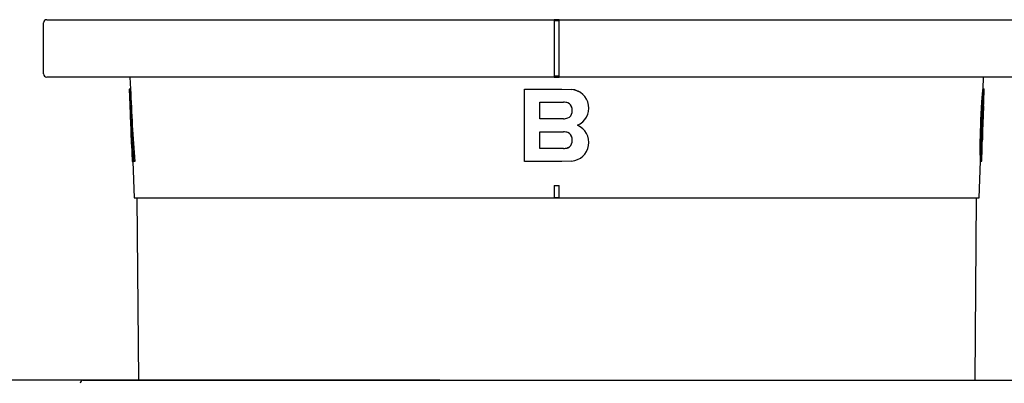
# Model space of a CAD drawing. Units: millimetres. Extents: x 6 to 204, y 5 to 291.
# Drawn here: x 106 to 160, y 234 to 254 of the extents above; entities that cross this region are included whole.
import ezdxf
from ezdxf.enums import TextEntityAlignment as Align

# ---------------------------------------------------------------- set-up
doc = ezdxf.new("R2010")
doc.units = ezdxf.units.MM
doc.layers.add('Default', color=7, linetype='Continuous')
doc.layers.add('Layer3', color=7, linetype='Continuous')
doc.styles.add('SEACAD_Arial', font='arial.ttf')
doc.dimstyles.new('TPI_1_3', dxfattribs={"dimtxt": 6, "dimasz": 6, "dimexe": 3, "dimexo": 0, "dimgap": 1.5, "dimtad": 0, "dimtih": 1, "dimtoh": 1, "dimdec": 0, "dimlfac": 3, "dimtxsty": 'SEACAD_Arial', "dimblk1": '_SE_FILLED', "dimblk2": '_SE_FILLED', "dimsah": 1, "dimcen": 3, "dimadec": 0, "dimazin": 0, "dimtfac": 0.7, "dimtdec": 3, "dimtofl": 0, "dimtmove": 1, "dimatfit": 3, "dimfxl": 1, "dimarcsym": 0})

# ---------------------------------------------------------------- blocks, each defined once
blk = doc.blocks.new('DMBLK140')
at = {"layer": 'Layer3', "linetype": 'Continuous'}
for points in [[(91.453, 267.185), (92.453, 261.185), (93.453, 267.185)], [(91.453, 228.519), (93.453, 228.519), (92.453, 234.519)]]:
    blk.add_hatch(color=7, dxfattribs=at).paths.add_polyline_path(points)
at = {"layer": 'Layer3', "color": 7, "linetype": 'Continuous'}
for p, q in [((92.453, 273.185), (92.453, 261.185)), ((128.834, 261.185), (89.453, 261.185)), ((128.834, 234.519), (89.453, 234.519)), ((92.453, 234.519), (92.453, 222.519))]:
    blk.add_line(p, q, dxfattribs=at)
at = {"layer": 'Layer3', "color": 7, "linetype": 'Continuous', "style": 'SEACAD_Arial'}
for s, p in [('50 -', (79.919, 250.852)), ('80', (95.597, 250.852))]:
    blk.add_text(s, height=6, dxfattribs=at).set_placement(p, align=Align.TOP_LEFT)
blk = doc.blocks.new('_SE_FILLED')
at = {"color": 0}
blk.add_line((0, 0), (-1, 0), dxfattribs=at)
blk.add_solid([(0, 0), (-1, -0.1665), (-1, 0.1665), (0, 0)], dxfattribs=at)

msp = doc.modelspace()

# ---------------------------------------------------------------- linework, layer by layer
at = {"layer": 'Default', "color": 7, "linetype": 'Continuous'}
for p, q in [((106.952, 251.435), (106.952, 254.269)), ((107.119, 254.435), (111.952, 254.435)), ((111.952, 254.435), (135.152, 254.435)), ((135.152, 254.435), (135.152, 254.269)), ((135.419, 254.435), (135.152, 254.435)), ((135.152, 254.385), (135.419, 254.385)), ((135.152, 254.269), (135.152, 251.435)), ((135.419, 254.269), (135.419, 254.435)), ((135.419, 254.435), (158.619, 254.435)), ((135.419, 251.435), (135.419, 254.269)), ((158.619, 254.435), (163.452, 254.435)), ((111.952, 251.269), (107.119, 251.269)), ((111.719, 251.269), (111.743, 250.602)), ((135.152, 251.269), (111.952, 251.269)), ((135.152, 251.435), (135.152, 251.269)), ((135.419, 251.319), (135.152, 251.319)), ((135.152, 251.269), (135.419, 251.269)), ((135.419, 251.269), (135.419, 251.435)), ((158.619, 251.269), (135.419, 251.269)), ((163.452, 251.269), (158.619, 251.269)), ((158.829, 250.61), (158.852, 251.269)), ((111.743, 250.602), (111.676, 250.6)), ((111.68, 250.6), (111.676, 250.6)), ((111.676, 250.6), (111.707, 249.723)), ((111.747, 250.602), (111.68, 250.6)), ((111.747, 250.602), (111.743, 250.602)), ((133.515, 250.602), (133.51, 250.6)), ((133.51, 250.6), (135.571, 250.6)), ((133.51, 246.6), (133.51, 250.6)), ((133.515, 250.602), (135.57, 250.602)), ((135.57, 250.602), (136.103, 250.581)), ((135.571, 250.6), (136.106, 250.579)), ((136.582, 250.419), (136.578, 250.422)), ((158.788, 250.203), (158.855, 250.201)), ((158.795, 250.279), (158.862, 250.277)), ((158.8, 250.336), (158.867, 250.333)), ((158.805, 250.387), (158.872, 250.384)), ((158.809, 250.432), (158.876, 250.43)), ((158.813, 250.472), (158.88, 250.47)), ((158.817, 250.506), (158.884, 250.504)), ((158.82, 250.535), (158.887, 250.532)), ((158.823, 250.558), (158.889, 250.556)), ((158.825, 250.578), (158.827, 250.593)), ((158.825, 250.578), (158.892, 250.575)), ((158.827, 250.593), (158.828, 250.604)), ((158.827, 250.593), (158.894, 250.591)), ((158.828, 250.615), (158.895, 250.612)), ((158.828, 250.604), (158.829, 250.61)), ((158.828, 250.604), (158.895, 250.602)), ((158.829, 250.615), (158.894, 250.613)), ((158.829, 250.612), (158.895, 250.609)), ((158.87, 249.897), (158.895, 250.608)), ((158.892, 250.575), (158.894, 250.591)), ((134.354, 248.96), (134.354, 249.881)), ((134.354, 249.881), (135.659, 249.881)), ((134.356, 248.962), (134.356, 249.884)), ((158.75, 249.688), (158.817, 249.685)), ((158.758, 249.806), (158.824, 249.804)), ((158.766, 249.917), (158.832, 249.914)), ((158.773, 250.02), (158.84, 250.017)), ((158.781, 250.115), (158.847, 250.113)), ((158.809, 249.56), (158.817, 249.685)), ((158.817, 249.685), (158.824, 249.804)), ((158.824, 249.804), (158.832, 249.914)), ((158.857, 249.668), (158.853, 249.576)), ((158.714, 248.98), (158.721, 249.137)), ((158.721, 249.137), (158.728, 249.287)), ((158.721, 249.137), (158.788, 249.135)), ((158.728, 249.287), (158.795, 249.284)), ((158.735, 249.428), (158.802, 249.426)), ((158.743, 249.562), (158.809, 249.56)), ((158.781, 248.978), (158.788, 249.135)), ((158.788, 249.135), (158.795, 249.284)), ((158.795, 249.284), (158.802, 249.426)), ((158.802, 249.426), (158.809, 249.56)), ((158.835, 249.183), (158.828, 249.012)), ((158.841, 249.334), (158.835, 249.183)), ((158.847, 249.465), (158.841, 249.334)), ((158.853, 249.576), (158.847, 249.465)), ((134.356, 248.962), (134.354, 248.96)), ((135.659, 248.96), (134.354, 248.96)), ((135.658, 248.962), (134.356, 248.962)), ((136.582, 248.522), (136.578, 248.524)), ((158.69, 248.283), (158.7, 248.602)), ((158.7, 248.602), (158.708, 248.815)), ((158.7, 248.602), (158.767, 248.599)), ((158.708, 248.815), (158.714, 248.98)), ((158.708, 248.815), (158.774, 248.812)), ((158.714, 248.98), (158.781, 248.978)), ((158.757, 248.281), (158.767, 248.599)), ((158.767, 248.599), (158.774, 248.812)), ((158.774, 248.812), (158.781, 248.978)), ((158.814, 248.6), (158.806, 248.379)), ((158.821, 248.822), (158.814, 248.6)), ((158.828, 249.012), (158.821, 248.822)), ((111.757, 248.266), (111.765, 248.266)), ((111.765, 248.266), (111.757, 248.266)), ((111.757, 248.266), (111.782, 247.553)), ((134.354, 247.318), (134.354, 248.24)), ((134.354, 248.24), (135.659, 248.24)), ((134.356, 247.321), (134.356, 248.242)), ((158.678, 247.732), (158.683, 247.994)), ((158.683, 247.994), (158.69, 248.283)), ((158.683, 247.994), (158.75, 247.991)), ((158.69, 248.283), (158.757, 248.281)), ((158.745, 247.73), (158.75, 247.991)), ((158.75, 247.991), (158.757, 248.281)), ((158.795, 248.002), (158.791, 247.847)), ((158.8, 248.18), (158.795, 248.002)), ((158.806, 248.379), (158.8, 248.18)), ((111.798, 247.553), (111.782, 247.553)), ((111.798, 247.553), (111.847, 246.601)), ((158.676, 247.5), (158.742, 247.497)), ((158.678, 247.732), (158.745, 247.73)), ((158.791, 247.847), (158.788, 247.713)), ((134.356, 247.321), (134.354, 247.318)), ((135.659, 247.318), (134.354, 247.318)), ((135.658, 247.321), (134.356, 247.321)), ((158.675, 247.295), (158.742, 247.293)), ((158.676, 247.12), (158.743, 247.117)), ((158.679, 246.971), (158.745, 246.969)), ((158.756, 246.624), (158.78, 247.32)), ((111.847, 246.601), (111.915, 246.601)), ((111.882, 246.601), (111.952, 244.602)), ((111.981, 246.604), (111.915, 246.601)), ((135.571, 246.6), (133.51, 246.6)), ((136.106, 246.621), (135.572, 246.6)), ((158.619, 244.602), (158.689, 246.626)), ((158.682, 246.848), (158.749, 246.846)), ((158.685, 246.751), (158.682, 246.848)), ((158.685, 246.751), (158.752, 246.749)), ((158.688, 246.68), (158.755, 246.678)), ((158.689, 246.635), (158.756, 246.633)), ((158.689, 246.616), (158.755, 246.613)), ((158.689, 246.615), (158.754, 246.613)), ((158.689, 246.613), (158.7, 246.613)), ((158.7, 246.613), (158.754, 246.613)), ((158.752, 246.749), (158.749, 246.846)), ((135.152, 245.268), (135.152, 244.602)), ((135.419, 244.602), (135.419, 245.268)), ((111.952, 244.602), (158.619, 244.602)), ((112.096, 244.602), (112.184, 234.519)), ((135.152, 244.602), (135.285, 244.602)), ((135.285, 244.602), (135.419, 244.602)), ((158.387, 234.519), (158.475, 244.602)), ((109.138, 234.519), (110.637, 234.519)), ((110.637, 234.519), (159.961, 234.519)), ((159.961, 234.519), (161.46, 234.519))]:
    msp.add_line(p, q, dxfattribs=at)
for centre, radius, start, end in [((107.119, 254.269), 0.167, 90, 180), ((107.119, 251.435), 0.167, 180, 270), ((239.057, 256.073), 127.494, 182.46043, 184.26055), ((239.485, 256.088), 127.856, 182.45913, 184.25414), ((136.022, 249.551), 1.033, 57.4908, 85.4843), ((136.027, 249.549), 1.033, 293.2275, 85.647), ((135.632, 252.113), 23.235, 355.0682, 355.2856), ((142.205, 251.714), 16.652, 354.7919, 355.0543), ((145.934, 251.484), 12.917, 354.6485, 354.9011), ((148.802, 251.301), 10.045, 354.4874, 354.78), ((151.214, 251.143), 7.628, 354.3067, 354.6496), ((153.219, 251.01), 5.62, 354.0987, 354.5064), ((154.857, 250.898), 3.979, 353.8504, 354.3446), ((156.166, 250.806), 2.668, 353.5383, 354.1538), ((157.226, 250.729), 1.606, 353.0459, 353.8946), ((157.943, 250.674), 0.887, 352.4824, 353.7526), ((135.763, 252.108), 23.17, 355.0599, 355.278), ((142.318, 251.711), 16.605, 354.7828, 355.046), ((146.037, 251.48), 12.881, 354.639, 354.8924), ((148.897, 251.297), 10.017, 354.4775, 354.771), ((151.302, 251.14), 7.607, 354.2963, 354.6402), ((153.301, 251.007), 5.605, 354.0878, 354.4966), ((154.934, 250.896), 3.968, 353.8387, 354.3343), ((156.24, 250.804), 2.661, 353.5257, 354.143), ((157.297, 250.727), 1.601, 353.032, 353.883), ((158.012, 250.672), 0.885, 352.4669, 353.7407), ((158.691, 250.619), 0.204, 352.106, 355.2951), ((158.884, 250.609), 0.0114, 1.5383, 17.2463), ((158.826, 250.61), 0.0696, 353.4017, 357.9992), ((262.493, 254.988), 150.878, 181.99976, 182.55339), ((135.659, 249.249), 0.632, 68.001, 89.9887), ((135.746, 249.468), 0.397, 8.6571, 67.855), ((135.744, 249.471), 0.397, 8.5966, 42.5413), ((6.938, 258.72), 152.081, 356.54744, 356.59495), ((58.819, 256.209), 100.144, 356.26653, 356.33432), ((90.989, 254.574), 67.936, 355.97563, 356.06916), ((111.883, 253.461), 47.016, 355.6769, 355.8028), ((125.934, 252.677), 32.947, 355.3732, 355.5397), ((112.083, 253.454), 46.883, 355.6703, 355.7966), ((126.093, 252.672), 32.854, 355.3658, 355.5327), ((139.151, 250.808), 19.739, 356.6871, 356.9076), ((149.672, 250.321), 9.208, 356.4012, 356.7881), ((154.773, 250.078), 4.102, 356.1853, 356.8609), ((157.268, 249.961), 1.604, 356.18, 357.414), ((158.415, 249.913), 0.455, 356.9021, 358.0005), ((135.744, 249.375), 0.397, 292.2468, 351.399), ((135.746, 249.373), 0.397, 292.1492, 351.339), ((135.412, 249.423), 0.732, 351.5816, 8.4184), ((135.416, 249.421), 0.73, 351.5584, 8.4421), ((-87.495, 263.115), 246.611, 356.81852, 356.84963), ((135.657, 249.592), 0.63, 270.0287, 292.0425), ((135.658, 249.593), 0.633, 270.0261, 291.9842), ((136.027, 247.651), 1.033, 274.3527, 66.7736), ((136.022, 247.653), 1.033, 57.4973, 66.6626), ((135.659, 247.608), 0.632, 68.0011, 89.9887), ((135.746, 247.827), 0.397, 8.6572, 67.8553), ((135.744, 247.829), 0.397, 8.5966, 42.6018), ((135.744, 247.734), 0.397, 292.2468, 351.399), ((135.746, 247.732), 0.397, 292.149, 351.3389), ((135.412, 247.781), 0.732, 351.5816, 8.4184), ((135.416, 247.779), 0.73, 351.5583, 8.4421), ((80.337, 247.603), 78.339, 359.7751, 359.92449), ((-5.142, 249.41), 163.829, 359.33197, 359.41338), ((-4.616, 249.391), 163.37, 359.33575, 359.41738), ((80.624, 247.593), 78.118, 359.78014, 359.92995), ((145.053, 247.683), 13.732, 358.952, 359.2712), ((152.503, 247.496), 6.28, 358.8654, 359.4083), ((130.387, 248.061), 28.402, 358.8836, 359.0722), ((100.32, 248.88), 58.479, 358.74691, 358.85653), ((135.657, 247.95), 0.63, 270.0287, 292.0425), ((135.658, 247.951), 0.633, 270.0261, 291.9841), ((119.169, 246.952), 39.508, 0.2438, 0.4987), ((138.526, 246.719), 20.154, 0.718, 1.1405), ((148.487, 246.647), 10.197, 1.1335, 1.8234), ((119.347, 246.945), 39.396, 0.2502, 0.5058), ((138.65, 246.714), 20.097, 0.7257, 1.1494), ((148.582, 246.643), 10.168, 1.1424, 1.8343), ((158.054, 247.346), 0.727, 358.0002, 358.7415), ((156.274, 247.4), 2.508, 358.3991, 359.3701), ((156.594, 246.635), 2.094, 1.237, 3.1829), ((158, 246.637), 0.689, 359.8764, 3.6385), ((158.584, 246.63), 0.105, 358.0095, 2.7959), ((156.667, 246.633), 2.088, 1.2462, 3.1977), ((158.751, 246.618), 0.00606, 294.6578, 309.1571), ((158.068, 246.634), 0.688, 359.8823, 3.654), ((158.651, 246.628), 0.105, 352.2076, 2.8094), ((135.285, 914.919), 669.65, 269.988592, 270.011408), ((135.285, 911.677), 667.073, 269.988548, 270.011452), ((109.138, 234.352), 0.167, 90, 182)]:
    msp.add_arc(centre, radius, start, end, dxfattribs=at)
msp.add_open_spline([(158.728, 249.287), (158.731, 249.334), (158.733, 249.381), (158.735, 249.428)], degree=3, dxfattribs=at)
at = {"layer": 'Layer3', "color": 7, "linetype": 'Continuous'}
msp.add_line((128.834, 234.519), (135.299, 234.519), dxfattribs=at)

# ---------------------------------------------------------------- dimensions: what is measured, and where the dimension line sits
dim = msp.add_linear_dim(base=(92.453, 261.185), p1=(128.834, 261.185), p2=(128.834, 234.519), angle=270, text='\\A1;50 - <>', dimstyle='TPI_1_3', override={"dimtmove": 0}, dxfattribs=at)
dim.commit()
dim.dimension.update_dxf_attribs({"geometry": 'DMBLK140', "text_midpoint": (92.453, 247.852), "dimtype": 161})

doc.saveas('drawing.dxf')
